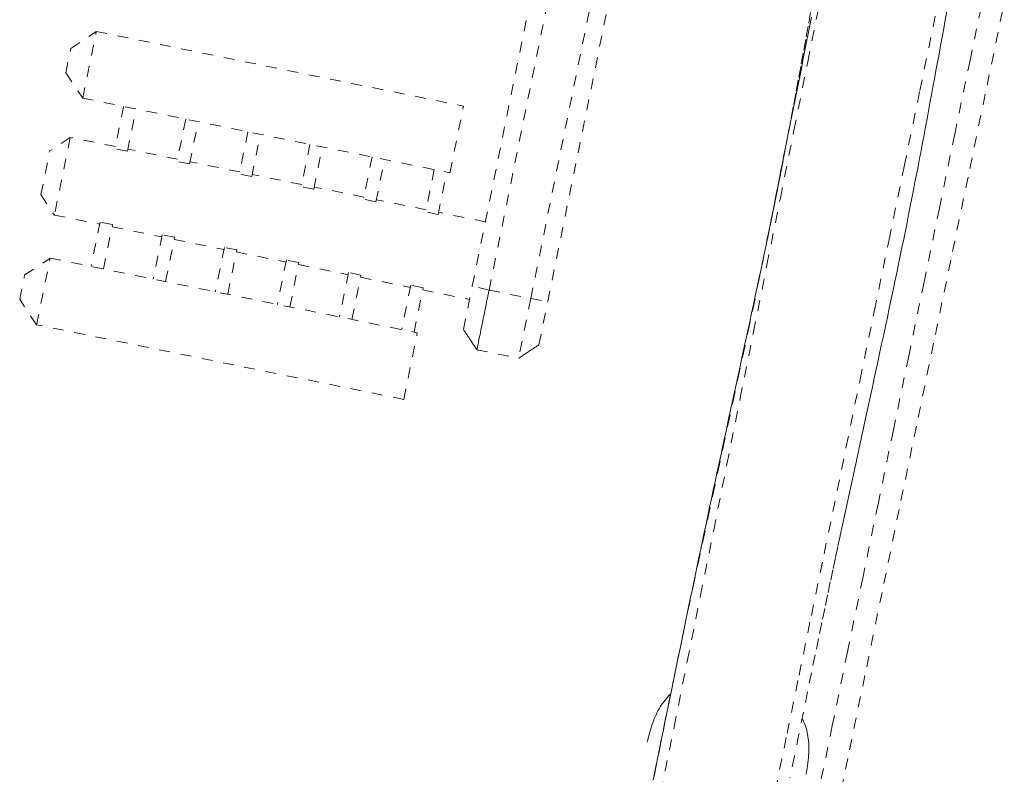
# Model space of a CAD drawing. Units: inches. Extents: x -138 to 163, y -137 to 39.
# Drawn here: x 19 to 28, y -13 to -6 of the extents above; entities that cross this region are included whole.
import ezdxf

# ---------------------------------------------------------------- set-up
doc = ezdxf.new("R2010")
doc.units = ezdxf.units.IN
doc.header["$MEASUREMENT"] = 0
doc.linetypes.add('DASHED', pattern=[0.2, 0.1, -0.1])
doc.layers.add('Unnamed [1.1]', color=7, linetype='Continuous', lineweight=0)

msp = doc.modelspace()

# ---------------------------------------------------------------- linework, layer by layer
at = {"layer": 'Unnamed [1.1]', "color": 18, "linetype": 'DASHED', "lineweight": 0, "true_color": 0x000000}
for p, q in [((23.09532, -8.73033), (24.48956, -1.87645)), ((23.25039, -8.76784), (24.64464, -1.91396)), ((23.63443, -8.84596), (25.02867, -1.99208)), ((23.79184, -8.87202), (25.18608, -2.01814)), ((19.39365, -6.53704), (19.62868, -6.38147)), ((19.50358, -6.99648), (19.62868, -6.38147)), ((19.62868, -6.38147), (23.01422, -7.07017)), ((19.348, -6.76145), (19.39365, -6.53704)), ((19.348, -6.76145), (19.50358, -6.99648)), ((19.50358, -6.99648), (22.88911, -7.68518)), ((19.88102, -7.07326), (19.80166, -7.46335)), ((22.88911, -7.68518), (23.01422, -7.07017)), ((19.91623, -7.48666), (19.99559, -7.09656)), ((20.4538, -7.18978), (20.37444, -7.57987)), ((20.48902, -7.60318), (20.56837, -7.21308)), ((21.02654, -7.30629), (20.94719, -7.69638)), ((21.06176, -7.71969), (21.14111, -7.32959)), ((19.38914, -7.35907), (19.20111, -7.48353)), ((19.38914, -7.35907), (19.24355, -8.07478)), ((19.80564, -7.4438), (19.38914, -7.35907)), ((21.59929, -7.42279), (21.51993, -7.81289)), ((19.11909, -7.88676), (19.20111, -7.48353)), ((19.91623, -7.48666), (19.80166, -7.46335)), ((20.37842, -7.56031), (19.92021, -7.4671)), ((21.6345, -7.8362), (21.71386, -7.4461)), ((20.48902, -7.60318), (20.37444, -7.57987)), ((20.95117, -7.67682), (20.49299, -7.58362)), ((22.17203, -7.5393), (22.09267, -7.9294)), ((22.20725, -7.95271), (22.2866, -7.56261)), ((21.06176, -7.71969), (20.94719, -7.69638)), ((21.52391, -7.79333), (21.06574, -7.70013)), ((22.74477, -7.65581), (22.66542, -8.04591)), ((22.77999, -8.06921), (22.85934, -7.67912)), ((19.11909, -7.88676), (19.24355, -8.07478)), ((21.6345, -7.8362), (21.51993, -7.81289)), ((22.09665, -7.90984), (21.63848, -7.81664)), ((22.20725, -7.95271), (22.09267, -7.9294)), ((22.6694, -8.02635), (22.21122, -7.93315)), ((19.24355, -8.07478), (19.66005, -8.15951)), ((22.77999, -8.06921), (22.66542, -8.04591)), ((23.21591, -8.13753), (22.78397, -8.04966)), ((19.66402, -8.13995), (19.58076, -8.54929)), ((19.7786, -8.16326), (19.66402, -8.13995)), ((19.69533, -8.57259), (19.7786, -8.16326)), ((19.77462, -8.18281), (20.23283, -8.27603)), ((20.23681, -8.25647), (20.15354, -8.6658)), ((20.35138, -8.27978), (20.23681, -8.25647)), ((20.26811, -8.68911), (20.35138, -8.27978)), ((20.3474, -8.29933), (20.80557, -8.39253)), ((20.80955, -8.37298), (20.72628, -8.78231)), ((20.92412, -8.39629), (20.80955, -8.37298)), ((20.84086, -8.80562), (20.92412, -8.39629)), ((20.92015, -8.41584), (21.37832, -8.50904)), ((18.96828, -8.62808), (19.20332, -8.47251)), ((19.07822, -9.08747), (19.20332, -8.47251)), ((19.20332, -8.47251), (22.58885, -9.1612)), ((21.38229, -8.48949), (21.29903, -8.89882)), ((21.49687, -8.5128), (21.38229, -8.48949)), ((21.4136, -8.92213), (21.49687, -8.5128)), ((21.49289, -8.53235), (21.95106, -8.62555)), ((21.95504, -8.606), (21.87177, -9.01533)), ((22.06961, -8.62931), (21.95504, -8.606)), ((18.92264, -8.85244), (18.96828, -8.62808)), ((21.98634, -9.03864), (22.06961, -8.62931)), ((22.06563, -8.64886), (22.5238, -8.74206)), ((22.52778, -8.72251), (22.44451, -9.13184)), ((22.64235, -8.74582), (22.52778, -8.72251)), ((22.55909, -9.15515), (22.64235, -8.74582)), ((22.63838, -8.76537), (23.07031, -8.85324)), ((23.01397, -9.13021), (23.09532, -8.73033)), ((23.25039, -8.76784), (23.09532, -8.73033)), ((23.25039, -8.76784), (23.63443, -8.84596)), ((19.07822, -9.08747), (18.92264, -8.85244)), ((23.63443, -8.84596), (23.52246, -9.39642)), ((23.63443, -8.84596), (23.79184, -8.87202)), ((23.71049, -9.2719), (23.79184, -8.87202)), ((22.46375, -9.77617), (19.07822, -9.08747)), ((22.46375, -9.77617), (22.58885, -9.1612)), ((23.13842, -9.3183), (23.52246, -9.39642))]:
    msp.add_line(p, q, dxfattribs=at)
for points in [[(27.82712, -5.96391), (27.68548, -6.64652), (27.54388, -7.32908), (27.40233, -8.0116), (27.26086, -8.69409), (27.11949, -9.37653), (26.97823, -10.05893), (26.8371, -10.7413), (26.69612, -11.42363), (26.5553, -12.10593), (26.41467, -12.7882), (26.27425, -13.47044), (26.13405, -14.15265), (25.99409, -14.83483), (25.85439, -15.51698), (25.71496, -16.19912), (25.57583, -16.88123), (25.43702, -17.56332)], [(24.21333, -16.47615), (24.33956, -15.85296), (24.46462, -15.23476), (24.58868, -14.62075), (24.71191, -14.01016), (24.83448, -13.40218), (24.95656, -12.79605), (25.07833, -12.19096), (25.19996, -11.58614), (25.32161, -10.98079), (25.44346, -10.37413), (25.56568, -9.76538), (25.68844, -9.15374), (25.81192, -8.53843), (25.93627, -7.91867), (26.06169, -7.29366), (26.18833, -6.66261), (26.31636, -6.02475)], [(25.63401, -17.60344), (25.78989, -16.8376), (25.94614, -16.07171), (26.10276, -15.3058), (26.25972, -14.53984), (26.41698, -13.77385), (26.57453, -13.00781), (26.73234, -12.24173), (26.89039, -11.47562), (27.04865, -10.70945), (27.2071, -9.94325), (27.36572, -9.17699), (27.52447, -8.41069), (27.68334, -7.64434), (27.84229, -6.87795), (28.00132, -6.1115)], [(27.36486, -6.24002), (27.22031, -6.93897), (27.08025, -7.61622), (26.9445, -8.27274), (26.81287, -8.90951), (26.68515, -9.52748), (26.56116, -10.12766), (26.44071, -10.711), (26.32359, -11.27848), (26.20961, -11.83108), (26.09859, -12.36978), (25.99032, -12.89554), (25.88461, -13.40935), (25.78128, -13.91217), (25.68011, -14.40499), (25.58093, -14.88877), (25.48354, -15.3645), (25.38774, -15.83315), (25.29334, -16.29569)], [(26.22464, -6.24973), (26.20943, -6.32584), (26.19417, -6.40208), (26.17886, -6.47846), (26.16352, -6.55487), (26.14818, -6.6312), (26.13287, -6.70739), (26.11759, -6.78339), (26.10236, -6.85915), (26.0872, -6.93462), (26.07211, -7.00974), (26.05712, -7.08446), (26.04223, -7.15872), (26.02747, -7.23249), (26.01284, -7.30569), (25.99836, -7.37829), (25.98404, -7.45022), (25.9699, -7.52145), (25.95596, -7.5919), (25.94222, -7.66154), (25.92871, -7.7303), (25.91543, -7.79814), (25.90226, -7.8656), (25.88911, -7.93295), (25.87603, -7.99978), (25.86305, -8.06565), (25.85047, -8.12898), (25.83964, -8.18306), (25.83057, -8.22805), (25.823, -8.26535), (25.81668, -8.2964)], [(25.91744, -7.79773), (25.94183, -7.67373), (25.96596, -7.54965), (25.98983, -7.4255), (26.01347, -7.30128), (26.03692, -7.17698), (26.0602, -7.05263), (26.08333, -6.92822), (26.10635, -6.80376), (26.12927, -6.67926), (26.15214, -6.55471), (26.17496, -6.43013), (26.19777, -6.30552), (26.2206, -6.18088)], [(27.47125, -6.19636), (27.45678, -6.27541), (27.44219, -6.35513), (27.42776, -6.43399), (27.41347, -6.51205), (27.39931, -6.58937), (27.38526, -6.666), (27.3713, -6.74202), (27.35742, -6.81746), (27.34361, -6.8924), (27.32985, -6.96688), (27.31613, -7.04097), (27.30242, -7.11472), (27.28872, -7.18819), (27.27501, -7.26145), (27.26127, -7.33454), (27.2475, -7.40752), (27.23367, -7.48046), (27.21976, -7.55341), (27.20578, -7.62643), (27.19169, -7.69957), (27.17749, -7.7729), (27.16316, -7.84647), (27.14868, -7.92033), (27.13405, -7.99456), (27.11923, -8.0692), (27.10423, -8.14431), (27.08902, -8.21995), (27.0736, -8.29618), (27.05793, -8.37306), (27.04202, -8.45065), (27.02586, -8.52901), (27.00943, -8.6082), (26.99273, -8.6883), (26.97573, -8.76937), (26.95845, -8.85146), (26.94086, -8.93464), (26.92295, -9.01898), (26.90472, -9.10454), (26.88615, -9.19139), (26.86724, -9.27958), (26.84797, -9.36918), (26.82833, -9.46026), (26.80832, -9.55288), (26.78793, -9.64709), (26.76714, -9.74298), (26.74594, -9.84059), (26.72436, -9.93988), (26.70251, -10.04029), (26.68056, -10.14116), (26.65866, -10.24182), (26.63695, -10.34163), (26.61547, -10.4405), (26.59411, -10.53891), (26.57279, -10.63738), (26.55139, -10.7364), (26.53005, -10.83538), (26.50883, -10.93408), (26.48752, -11.03354), (26.46591, -11.13478), (26.44378, -11.23885), (26.42093, -11.3468), (26.39714, -11.45964), (26.3722, -11.57844), (26.3459, -11.70421), (26.31803, -11.838), (26.28839, -11.9808), (26.2568, -12.13361), (26.22307, -12.2974), (26.18701, -12.47317), (26.14843, -12.66191), (26.10725, -12.86403), (26.06579, -13.06773), (26.02499, -13.26826)], [(24.76486, -13.28557), (24.7781, -13.22017), (24.79131, -13.15497), (24.80453, -13.08972), (24.81782, -13.02417), (24.83123, -12.95806), (24.8448, -12.89115), (24.8586, -12.82318), (24.87268, -12.7539), (24.88708, -12.68306), (24.90185, -12.61049), (24.91694, -12.53637), (24.93231, -12.46098), (24.94789, -12.38459), (24.96365, -12.30745), (24.97952, -12.22985), (24.99545, -12.15205), (25.01138, -12.07433), (25.02728, -11.99694), (25.04311, -11.91998), (25.0589, -11.84338), (25.07466, -11.76707), (25.09041, -11.69096), (25.10617, -11.61499), (25.12196, -11.53907), (25.1378, -11.46313), (25.1537, -11.3871), (25.16967, -11.31089), (25.18574, -11.2345), (25.20189, -11.15789), (25.21813, -11.08105), (25.23447, -11.00397), (25.2509, -10.92661), (25.26742, -10.84897), (25.28405, -10.77102), (25.30079, -10.69275), (25.31763, -10.61413), (25.33458, -10.53516), (25.35164, -10.4558), (25.36882, -10.37604), (25.38612, -10.29586), (25.40353, -10.21525), (25.42107, -10.13418), (25.43874, -10.05264), (25.45652, -9.97062), (25.47442, -9.88819), (25.49239, -9.80545), (25.51042, -9.72248), (25.52848, -9.63937), (25.54655, -9.5562), (25.56461, -9.47306), (25.58262, -9.39005), (25.60057, -9.30725), (25.61842, -9.22474), (25.63617, -9.14262), (25.65378, -9.06096), (25.67122, -8.97987), (25.68848, -8.89943), (25.70553, -8.81972), (25.72235, -8.74084), (25.7389, -8.66287), (25.75517, -8.58594), (25.77108, -8.51035), (25.78658, -8.43644), (25.80159, -8.36457), (25.81605, -8.29506), (25.82989, -8.22826), (25.84304, -8.16452), (25.85544, -8.10418), (25.86702, -8.04756), (25.87777, -7.99471), (25.88776, -7.94537), (25.89705, -7.89928), (25.90569, -7.85618), (25.91375, -7.81579), (25.92129, -7.77784), (25.92837, -7.74209), (25.93505, -7.70825), (25.94189, -7.67348), (25.94861, -7.63921), (25.95401, -7.61161), (25.9569, -7.59685), (25.95631, -7.5999), (25.95329, -7.61533), (25.94986, -7.6329), (25.94667, -7.64924), (25.9434, -7.66594), (25.93991, -7.68372), (25.93625, -7.70233), (25.93249, -7.72145), (25.92868, -7.7408), (25.92488, -7.76007), (25.92115, -7.77896), (25.91755, -7.79717), (25.91414, -7.81439)], [(24.73131, -13.44317), (24.77462, -13.22854), (24.81807, -13.01397), (24.8617, -12.79945), (24.90557, -12.58499), (24.94974, -12.37058), (24.99427, -12.15621), (25.03918, -11.9419), (25.08444, -11.72764), (25.13001, -11.51342), (25.17584, -11.29924), (25.22186, -11.0851), (25.26804, -10.87099), (25.31432, -10.65692), (25.36064, -10.44287), (25.40697, -10.22886), (25.45324, -10.01487), (25.49941, -9.8009), (25.54543, -9.58695), (25.59124, -9.37302), (25.6368, -9.1591), (25.68205, -8.94519), (25.72695, -8.73129), (25.77143, -8.5174), (25.81546, -8.30351), (25.85898, -8.08962), (25.90193, -7.87573)], [(23.13842, -9.31829), (23.13856, -9.3176), (23.13897, -9.31557), (23.13966, -9.31221), (23.1406, -9.30755), (23.14181, -9.30161), (23.14328, -9.29441), (23.14499, -9.28599), (23.14695, -9.27636), (23.14915, -9.26554), (23.15158, -9.25357), (23.15425, -9.24047), (23.15714, -9.22626), (23.16025, -9.21096), (23.16358, -9.1946), (23.16712, -9.1772), (23.17086, -9.15879), (23.17481, -9.1394), (23.17894, -9.11907), (23.18326, -9.09787), (23.18774, -9.07584), (23.19238, -9.05305), (23.19716, -9.02955), (23.20207, -9.00539), (23.2071, -8.98064), (23.21225, -8.95535), (23.21749, -8.92957), (23.22282, -8.90336), (23.22823, -8.87678), (23.2337, -8.84988), (23.23923, -8.82272), (23.2448, -8.79536), (23.25039, -8.76784)], [(23.01397, -9.1302), (23.01913, -9.138), (23.0243, -9.14581), (23.02948, -9.15364), (23.03466, -9.16147), (23.03985, -9.16931), (23.04504, -9.17716), (23.05024, -9.18501), (23.05543, -9.19287), (23.06064, -9.20073), (23.06584, -9.2086), (23.07104, -9.21646), (23.07625, -9.22433), (23.08145, -9.23219), (23.08666, -9.24005), (23.09186, -9.24791), (23.09705, -9.25577), (23.10224, -9.26362), (23.10743, -9.27146), (23.11262, -9.27929), (23.11779, -9.28711), (23.12296, -9.29493), (23.12812, -9.30273), (23.13328, -9.31051), (23.13842, -9.31829)], [(23.52246, -9.39641), (23.53023, -9.39127), (23.53801, -9.38611), (23.54581, -9.38095), (23.55362, -9.37577), (23.56145, -9.37059), (23.56928, -9.36541), (23.57712, -9.36022), (23.58496, -9.35502), (23.59281, -9.34982), (23.60067, -9.34462), (23.60853, -9.33941), (23.61639, -9.33421), (23.62426, -9.329), (23.63212, -9.32379), (23.63998, -9.31859), (23.64784, -9.31338), (23.6557, -9.30818), (23.66355, -9.30298), (23.6714, -9.29778), (23.67924, -9.29259), (23.68707, -9.28741), (23.69489, -9.28223), (23.7027, -9.27706), (23.71049, -9.27189)], [(24.92685, -12.4919), (24.91248, -12.5055), (24.89872, -12.51958), (24.88554, -12.53412), (24.87292, -12.54913), (24.86085, -12.56459), (24.8493, -12.5805), (24.83826, -12.59686), (24.82771, -12.61365), (24.81762, -12.63087), (24.80798, -12.64852), (24.79878, -12.66659), (24.78998, -12.68507), (24.78157, -12.70396), (24.77354, -12.72325), (24.76586, -12.74293), (24.75851, -12.763), (24.75148, -12.78346), (24.74474, -12.80429), (24.73828, -12.82549), (24.73207, -12.84705), (24.72611, -12.86897), (24.72036, -12.89125), (24.71482, -12.91387), (24.70945, -12.93682)], [(26.17417, -13.23478), (26.1788, -13.20794), (26.18299, -13.18168), (26.18672, -13.15597), (26.18998, -13.13081), (26.19276, -13.10618), (26.19504, -13.08207), (26.19682, -13.05845), (26.19807, -13.03531), (26.1988, -13.01264), (26.19897, -12.99042), (26.19859, -12.96864), (26.19763, -12.94728), (26.1961, -12.92632), (26.19396, -12.90576), (26.19121, -12.88557), (26.18785, -12.86573), (26.18384, -12.84624), (26.17919, -12.82708), (26.17388, -12.80823), (26.16789, -12.78968), (26.16122, -12.77141), (26.15385, -12.75341), (26.14577, -12.73565), (26.13696, -12.71814)]]:
    msp.add_lwpolyline(points, dxfattribs=at)

doc.saveas('drawing.dxf')
